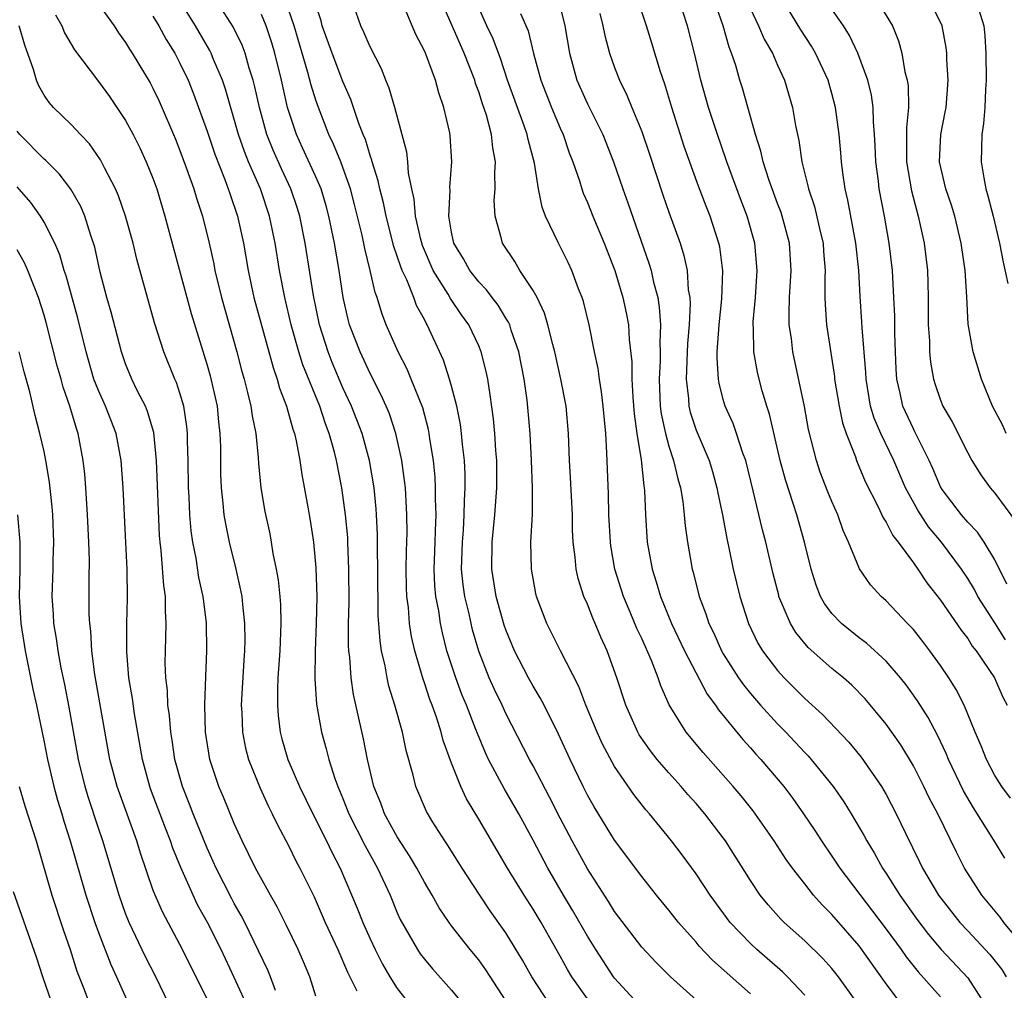
# Model space of a CAD drawing. Units: inches. Extents: x 2577000 to 2580000, y 1524000 to 1527000.
# Drawn here: x 2577667 to 2577740, y 1525258 to 1525329 of the extents above; entities that cross this region are included whole.
import ezdxf

# ---------------------------------------------------------------- set-up
doc = ezdxf.new("R2010")
doc.units = ezdxf.units.IN
doc.header["$MEASUREMENT"] = 0
doc.layers.add('LD25771524_2ft', color=53, linetype='Continuous')

msp = doc.modelspace()

# ---------------------------------------------------------------- linework, layer by layer
at = {"layer": 'LD25771524_2ft'}
for points, elevation in [([(2577672.725, 1525331), (2577674.144, 1525329), (2577674.48, 1525328.48), (2577675, 1525327.774), (2577675.289, 1525327.288), (2577675.484, 1525327), (2577676.801, 1525324.801), (2577677, 1525324.427), (2577677.46, 1525323.46), (2577678.66, 1525320.66), (2577679, 1525319.824), (2577679.49, 1525318.51), (2577680.026, 1525317), (2577680.242, 1525316.242), (2577680.651, 1525315), (2577681.148, 1525313), (2577681.487, 1525311.487), (2577681.577, 1525311), (2577682.056, 1525309), (2577683.179, 1525305), (2577683.558, 1525303.557), (2577683.72, 1525303), (2577683.982, 1525302.018), (2577684.217, 1525301), (2577684.306, 1525300.306), (2577684.582, 1525299), (2577684.769, 1525297.231), (2577684.788, 1525296.787), (2577684.957, 1525295), (2577685.251, 1525293.251), (2577685.614, 1525291.614), (2577685.723, 1525291), (2577685.848, 1525290.152), (2577686.086, 1525289), (2577686.224, 1525288.224), (2577686.343, 1525287), (2577686.392, 1525286.392), (2577686.43, 1525285), (2577686.342, 1525283), (2577686.207, 1525281), (2577686.173, 1525280.173), (2577686.173, 1525279), (2577686.229, 1525278.229), (2577686.382, 1525277), (2577686.509, 1525276.509), (2577686.95, 1525275), (2577687.812, 1525273), (2577688.776, 1525271), (2577689, 1525270.571), (2577689.51, 1525269.51), (2577689.782, 1525269), (2577690.174, 1525268.174), (2577690.794, 1525267), (2577692.053, 1525264.053), (2577692.465, 1525263), (2577693, 1525261.778), (2577693.361, 1525261), (2577693.916, 1525259.916), (2577694.456, 1525259), (2577695, 1525258.144), (2577697, 1525255.574)], 8294), ([(2577703.883, 1525255.884), (2577701.519, 1525259.519), (2577701, 1525260.243), (2577700.376, 1525261), (2577699, 1525262.757), (2577698.818, 1525263), (2577698.083, 1525264.083), (2577697.572, 1525265), (2577697, 1525265.954), (2577696.447, 1525267), (2577695.906, 1525267.906), (2577695, 1525269.29), (2577694.055, 1525271), (2577693.778, 1525271.778), (2577693.277, 1525273), (2577692.815, 1525275), (2577692.514, 1525276.514), (2577691.775, 1525279.775), (2577691.603, 1525281), (2577691.497, 1525282.503), (2577691.425, 1525283), (2577691.397, 1525283.397), (2577691.406, 1525285), (2577691.448, 1525286.552), (2577691.444, 1525289), (2577691.366, 1525291), (2577691.348, 1525291.348), (2577691.192, 1525293), (2577690.914, 1525295), (2577690.526, 1525297), (2577690.379, 1525297.621), (2577689.994, 1525299), (2577689.712, 1525299.712), (2577689.294, 1525301), (2577688.058, 1525304.058), (2577687.762, 1525305), (2577687.194, 1525307), (2577686.723, 1525309), (2577686.323, 1525311), (2577685.998, 1525313), (2577685.603, 1525315), (2577684.93, 1525317), (2577684.053, 1525319), (2577683.745, 1525319.745), (2577683.318, 1525321), (2577682.351, 1525324.351), (2577682.124, 1525325), (2577681.479, 1525326.521), (2577681.296, 1525327), (2577681.198, 1525327.198), (2577680.148, 1525329), (2577678.912, 1525331)], 8298), ([(2577706.199, 1525257), (2577704.92, 1525259), (2577704.231, 1525260.231), (2577703, 1525262.222), (2577701.85, 1525263.85), (2577701.083, 1525265), (2577699.784, 1525267), (2577698.707, 1525268.707), (2577698.503, 1525269), (2577697.626, 1525270.374), (2577697.152, 1525271.152), (2577696.357, 1525273), (2577696.162, 1525273.838), (2577695.653, 1525275.653), (2577695.378, 1525277), (2577694.81, 1525279), (2577694.383, 1525280.383), (2577694.249, 1525281), (2577694.105, 1525281.895), (2577693.849, 1525283), (2577693.731, 1525283.731), (2577693.603, 1525285.603), (2577693.575, 1525289), (2577693.548, 1525290.452), (2577693.552, 1525291.552), (2577693.477, 1525293), (2577693.448, 1525293.448), (2577693.298, 1525295), (2577692.967, 1525297), (2577692.421, 1525299), (2577691.64, 1525301), (2577691, 1525302.355), (2577690.21, 1525304.21), (2577689.902, 1525305), (2577689.273, 1525307), (2577688.839, 1525309.161), (2577688.21, 1525313), (2577687.821, 1525315), (2577687.632, 1525315.632), (2577687.173, 1525317), (2577686.471, 1525318.471), (2577685.859, 1525319.859), (2577685.406, 1525321), (2577684.846, 1525323), (2577684.521, 1525324.521), (2577684.391, 1525325), (2577684.102, 1525325.898), (2577683.801, 1525327), (2577683.585, 1525327.585), (2577682.928, 1525328.928), (2577681.369, 1525331.369)], 8300), ([(2577721, 1525257.732), (2577718.21, 1525260.21), (2577717.241, 1525261.241), (2577717, 1525261.537), (2577715.697, 1525263), (2577715, 1525263.889), (2577714.08, 1525265), (2577713, 1525266.372), (2577711, 1525269.062), (2577709.496, 1525271.496), (2577709, 1525272.369), (2577708.68, 1525273), (2577707.719, 1525275), (2577706.869, 1525276.869), (2577705.804, 1525279), (2577705.531, 1525279.532), (2577705, 1525280.395), (2577704.664, 1525281), (2577703.635, 1525283), (2577703, 1525284.543), (2577702.883, 1525284.883), (2577702.284, 1525287), (2577701.96, 1525289), (2577701.998, 1525291), (2577702.193, 1525293), (2577702.33, 1525295), (2577702.328, 1525297), (2577702.263, 1525297.737), (2577702.185, 1525299), (2577702.085, 1525300.084), (2577701.852, 1525301.852), (2577701.657, 1525303), (2577701.548, 1525303.548), (2577701.188, 1525305), (2577701, 1525305.438), (2577700.269, 1525307), (2577699.736, 1525307.736), (2577698.927, 1525308.927), (2577698.742, 1525309.258), (2577697.654, 1525311), (2577696.846, 1525312.845), (2577696.725, 1525313.275), (2577696.343, 1525315), (2577696.245, 1525316.245), (2577696.065, 1525317), (2577695.828, 1525318.172), (2577695.782, 1525319), (2577695.707, 1525319.707), (2577694.827, 1525323), (2577694.414, 1525324.414), (2577694.161, 1525325), (2577693.838, 1525325.838), (2577693, 1525327.449), (2577692.546, 1525328.546), (2577692.319, 1525329), (2577691.623, 1525331)], 8308), ([(2577728.909, 1525257), (2577727.496, 1525259), (2577727, 1525259.614), (2577726.338, 1525260.338), (2577725, 1525261.631), (2577723.483, 1525263), (2577723.24, 1525263.24), (2577722.298, 1525264.298), (2577721.73, 1525265), (2577721, 1525266.084), (2577719.165, 1525269), (2577719, 1525269.228), (2577717.643, 1525271), (2577717, 1525271.749), (2577716.404, 1525272.404), (2577715.909, 1525273), (2577715, 1525274.003), (2577714.144, 1525275), (2577713.635, 1525275.635), (2577712.814, 1525276.814), (2577712.713, 1525277), (2577711.829, 1525279), (2577711.178, 1525281), (2577710.45, 1525283), (2577709.994, 1525283.994), (2577709.572, 1525285), (2577709.39, 1525285.39), (2577709, 1525286.42), (2577708.747, 1525287), (2577708.318, 1525288.318), (2577708.174, 1525289), (2577708.107, 1525289.893), (2577707.958, 1525291), (2577707.91, 1525291.91), (2577707.892, 1525293), (2577707.753, 1525295.753), (2577707.671, 1525297), (2577707.606, 1525299), (2577707.429, 1525301), (2577707.047, 1525303), (2577706.606, 1525305), (2577706.447, 1525305.553), (2577706.096, 1525307), (2577705.853, 1525307.853), (2577705.291, 1525309), (2577705, 1525309.533), (2577704.032, 1525311), (2577703.651, 1525311.651), (2577702.744, 1525313), (2577702.671, 1525313.329), (2577702.201, 1525315), (2577702.145, 1525316.145), (2577702.211, 1525317), (2577702.175, 1525318.175), (2577702.234, 1525319), (2577702.032, 1525320.032), (2577701.948, 1525321), (2577701.567, 1525322.432), (2577701.275, 1525323.275), (2577701, 1525324.156), (2577700.767, 1525324.767), (2577700.706, 1525325), (2577699.933, 1525327), (2577698.18, 1525331)], 8312), ([(2577741, 1525261.406), (2577739.67, 1525263), (2577739.387, 1525263.387), (2577738.042, 1525265), (2577736.761, 1525267), (2577736.167, 1525268.167), (2577734.793, 1525271), (2577734.168, 1525272.168), (2577733.775, 1525273), (2577733, 1525274.53), (2577732.068, 1525276.068), (2577731, 1525277.598), (2577729.461, 1525279.461), (2577728.464, 1525280.464), (2577727.851, 1525281), (2577727, 1525281.689), (2577725.25, 1525283.25), (2577724.341, 1525284.341), (2577723.953, 1525285), (2577723.107, 1525287), (2577723.084, 1525287.083), (2577722.673, 1525288.673), (2577722.142, 1525291), (2577721.9, 1525291.9), (2577721.217, 1525294.783), (2577720.663, 1525297), (2577720.455, 1525297.545), (2577719.988, 1525299), (2577719.732, 1525299.732), (2577719.146, 1525301), (2577719, 1525301.5), (2577718.691, 1525302.691), (2577718.646, 1525303), (2577718.544, 1525304.544), (2577718.56, 1525305), (2577718.694, 1525307), (2577718.897, 1525308.897), (2577718.969, 1525310.969), (2577718.739, 1525312.739), (2577718.682, 1525313), (2577718.044, 1525315), (2577717.742, 1525315.741), (2577717.191, 1525317.191), (2577716.128, 1525320.128), (2577715.207, 1525323), (2577714.702, 1525324.701), (2577714.386, 1525325.614), (2577713.743, 1525327.743), (2577713.344, 1525329), (2577712.681, 1525331)], 8322), ([(2577739.731, 1525267.731), (2577738.935, 1525269.065), (2577737.433, 1525271.433), (2577736.687, 1525272.686), (2577735.584, 1525275), (2577735.423, 1525275.424), (2577734.781, 1525276.781), (2577734.089, 1525278.089), (2577733.313, 1525279.312), (2577732.481, 1525280.481), (2577732.065, 1525281), (2577731, 1525282.234), (2577729.55, 1525283.55), (2577729, 1525283.956), (2577727.7, 1525285), (2577727, 1525285.741), (2577726.466, 1525286.466), (2577726.172, 1525287), (2577725.838, 1525287.838), (2577725.474, 1525289), (2577724.99, 1525291), (2577724.423, 1525293), (2577724.163, 1525293.837), (2577723.575, 1525295.576), (2577723.198, 1525297), (2577722.413, 1525300.412), (2577722.209, 1525301), (2577721.873, 1525302.127), (2577721.639, 1525303), (2577721.519, 1525303.519), (2577721.257, 1525305), (2577721.23, 1525306.771), (2577721.207, 1525307), (2577721.213, 1525307.214), (2577721.375, 1525309), (2577721.502, 1525311), (2577721.331, 1525313), (2577720.773, 1525315), (2577720.275, 1525316.276), (2577719.263, 1525319), (2577719.204, 1525319.204), (2577718.567, 1525321), (2577717.924, 1525323), (2577717.36, 1525325), (2577716.88, 1525327), (2577716.378, 1525329), (2577715.74, 1525331)], 8324), ([(2577740.149, 1525272.149), (2577739.51, 1525273), (2577739, 1525273.821), (2577738.382, 1525275), (2577737.994, 1525275.994), (2577737.563, 1525277), (2577736.739, 1525279), (2577736.153, 1525280.153), (2577735.616, 1525281), (2577735, 1525281.905), (2577734.213, 1525283), (2577733.69, 1525283.69), (2577733, 1525284.555), (2577732.792, 1525284.792), (2577732.573, 1525285), (2577731, 1525286.662), (2577730.623, 1525287), (2577729.846, 1525287.847), (2577729.038, 1525289.038), (2577728.23, 1525291), (2577727.841, 1525291.841), (2577727.435, 1525293), (2577727, 1525293.982), (2577726.704, 1525294.704), (2577726.151, 1525296.151), (2577725.862, 1525297), (2577725.286, 1525299.286), (2577724.979, 1525300.979), (2577724.127, 1525305), (2577724.023, 1525305.978), (2577723.866, 1525307), (2577723.847, 1525307.847), (2577723.884, 1525309), (2577724.005, 1525311), (2577723.878, 1525313), (2577723.34, 1525315), (2577723.258, 1525315.259), (2577723, 1525315.921), (2577722.373, 1525317.627), (2577721.936, 1525319), (2577721.776, 1525319.776), (2577721.374, 1525321), (2577720.413, 1525324.413), (2577720.228, 1525325), (2577719.923, 1525326.077), (2577719.621, 1525327), (2577719.434, 1525327.434), (2577719.005, 1525329), (2577718.315, 1525331)], 8326), ([(2577739.795, 1525283.795), (2577739, 1525285.065), (2577737.758, 1525287), (2577737.501, 1525287.501), (2577737, 1525288.325), (2577736.549, 1525289), (2577735.078, 1525291), (2577734.128, 1525292.128), (2577733.338, 1525293.338), (2577732.419, 1525295), (2577731.556, 1525297), (2577730.6, 1525299), (2577730.114, 1525300.114), (2577729.854, 1525301), (2577729.514, 1525303), (2577729.496, 1525303.496), (2577729.231, 1525306.768), (2577729.216, 1525307.216), (2577729.086, 1525309.087), (2577728.99, 1525311), (2577728.771, 1525313), (2577728.179, 1525316.179), (2577727.981, 1525317), (2577727.805, 1525318.196), (2577727.705, 1525319), (2577727.658, 1525319.658), (2577727.529, 1525321), (2577727.276, 1525323), (2577727, 1525324.036), (2577726.722, 1525325), (2577725.793, 1525327), (2577725.503, 1525327.503), (2577724.706, 1525328.705), (2577723.342, 1525331)], 8330), ([(2577739.829, 1525299), (2577739.582, 1525299.582), (2577738.835, 1525301), (2577738.024, 1525303), (2577737.411, 1525305), (2577737.039, 1525307.039), (2577736.947, 1525309.053), (2577736.824, 1525311), (2577736.523, 1525313), (2577736.043, 1525315), (2577735.816, 1525315.816), (2577735.4, 1525317), (2577734.934, 1525319), (2577735.034, 1525321), (2577735.351, 1525322.649), (2577735.405, 1525323), (2577735.559, 1525325), (2577735.477, 1525326.523), (2577735.471, 1525327), (2577735.421, 1525327.421), (2577735.121, 1525329), (2577735, 1525329.278), (2577734.134, 1525331)], 8336), ([(2577717, 1525257.308), (2577715.126, 1525259), (2577714.056, 1525260.056), (2577713, 1525261.185), (2577711, 1525263.8), (2577710.544, 1525264.544), (2577709, 1525266.944), (2577707.876, 1525269), (2577707, 1525270.679), (2577706.22, 1525272.22), (2577705, 1525274.531), (2577704.737, 1525275), (2577703, 1525278.389), (2577702.722, 1525279), (2577702.155, 1525280.156), (2577701.775, 1525281), (2577701, 1525282.974), (2577700.545, 1525284.545), (2577700.286, 1525285.714), (2577699.967, 1525287), (2577699.846, 1525287.846), (2577699.733, 1525289), (2577699.792, 1525291), (2577699.866, 1525291.867), (2577699.935, 1525293), (2577699.944, 1525294.056), (2577700.004, 1525295), (2577700.001, 1525296.001), (2577699.95, 1525297), (2577699.807, 1525298.193), (2577699.737, 1525299), (2577699.652, 1525299.652), (2577699.379, 1525301), (2577699, 1525302.489), (2577698.857, 1525303), (2577698.4, 1525304.4), (2577697.212, 1525307), (2577697.126, 1525307.126), (2577697, 1525307.386), (2577696.425, 1525308.425), (2577696.219, 1525309), (2577695.704, 1525310.296), (2577695.359, 1525311), (2577695.253, 1525311.253), (2577695, 1525312.052), (2577694.75, 1525312.75), (2577694.175, 1525315), (2577693.98, 1525315.98), (2577693.71, 1525317), (2577693.603, 1525317.603), (2577693.151, 1525319), (2577693.127, 1525319.127), (2577693, 1525319.469), (2577692.65, 1525320.65), (2577692.495, 1525321), (2577692.174, 1525321.825), (2577691.587, 1525323.587), (2577691, 1525324.914), (2577690.198, 1525327), (2577689.48, 1525329), (2577689.384, 1525329.385), (2577689, 1525330.527)], 8306), ([(2577725, 1525257.636), (2577723.743, 1525259), (2577723.366, 1525259.366), (2577721.48, 1525261), (2577721, 1525261.449), (2577719.501, 1525263), (2577718.029, 1525265), (2577717, 1525266.58), (2577715.978, 1525267.978), (2577715.199, 1525269), (2577713.561, 1525271), (2577713.295, 1525271.295), (2577712.414, 1525272.414), (2577711, 1525274.479), (2577710.115, 1525276.115), (2577709.721, 1525277), (2577708.896, 1525279), (2577708.365, 1525280.365), (2577707.007, 1525282.993), (2577706.012, 1525285), (2577705.263, 1525287), (2577705.211, 1525287.211), (2577704.877, 1525289), (2577704.84, 1525291), (2577704.945, 1525293.055), (2577704.954, 1525295), (2577704.88, 1525297), (2577704.781, 1525299), (2577704.648, 1525300.647), (2577704.558, 1525301.442), (2577704.339, 1525303), (2577703.95, 1525305), (2577703.396, 1525306.604), (2577703.277, 1525307), (2577703.196, 1525307.196), (2577703, 1525307.491), (2577702.43, 1525308.43), (2577701.988, 1525309), (2577701.573, 1525309.573), (2577701, 1525310.155), (2577700.336, 1525311), (2577699.865, 1525311.865), (2577699.172, 1525313), (2577699, 1525313.825), (2577698.802, 1525315), (2577698.887, 1525316.887), (2577698.868, 1525317.132), (2577699.02, 1525319), (2577698.906, 1525320.907), (2577698.866, 1525321.134), (2577698.437, 1525323), (2577698.064, 1525324.064), (2577697.814, 1525325), (2577697.071, 1525327), (2577697, 1525327.166), (2577696.361, 1525328.362), (2577695.464, 1525330.536)], 8310), ([(2577732.495, 1525256.495), (2577731, 1525258.476), (2577729, 1525261.267), (2577727, 1525263.572), (2577726.282, 1525264.282), (2577725.652, 1525265), (2577725, 1525265.827), (2577724.092, 1525267), (2577723.636, 1525267.636), (2577722.752, 1525269), (2577721.21, 1525271.21), (2577720.318, 1525272.318), (2577719.739, 1525273), (2577717.512, 1525275.512), (2577716.267, 1525277), (2577715.014, 1525279.014), (2577714.404, 1525280.404), (2577714.209, 1525281), (2577713.712, 1525282.288), (2577713, 1525283.889), (2577712.644, 1525284.644), (2577712.15, 1525285.849), (2577711.658, 1525287), (2577711.023, 1525289), (2577710.723, 1525290.723), (2577710.69, 1525291), (2577710.582, 1525293), (2577710.547, 1525294.547), (2577710.441, 1525297.559), (2577710.353, 1525299), (2577710.172, 1525301), (2577710.049, 1525302.049), (2577709.882, 1525303), (2577709.789, 1525303.789), (2577709.524, 1525305), (2577709.125, 1525307), (2577708.709, 1525308.708), (2577708.611, 1525309), (2577708.346, 1525309.654), (2577707.843, 1525311), (2577707.577, 1525311.577), (2577707, 1525312.758), (2577706.867, 1525313), (2577705.915, 1525315), (2577705.659, 1525315.659), (2577705.395, 1525317), (2577705.093, 1525318.907), (2577704.635, 1525320.635), (2577704.574, 1525321), (2577704.351, 1525321.649), (2577703.108, 1525325), (2577702.59, 1525326.59), (2577702.06, 1525328.06), (2577701.596, 1525329), (2577701, 1525330.338)], 8314), ([(2577707, 1525330.396), (2577707.326, 1525329), (2577707.693, 1525327), (2577708.233, 1525325), (2577709, 1525323.274), (2577710.132, 1525321), (2577710.926, 1525319), (2577711.611, 1525317), (2577711.982, 1525315.982), (2577713.534, 1525311.534), (2577713.688, 1525311), (2577713.867, 1525310.134), (2577714.174, 1525309), (2577714.296, 1525308.296), (2577714.379, 1525307), (2577714.324, 1525305.677), (2577714.351, 1525305), (2577714.349, 1525304.349), (2577714.274, 1525303), (2577714.369, 1525301), (2577714.437, 1525300.437), (2577714.745, 1525299), (2577715, 1525298.06), (2577715.351, 1525297), (2577715.656, 1525295.657), (2577715.853, 1525295), (2577716.024, 1525293.976), (2577716.13, 1525293), (2577716.194, 1525292.195), (2577716.366, 1525291), (2577716.721, 1525289), (2577716.788, 1525288.788), (2577717.233, 1525287), (2577717.728, 1525285.728), (2577717.953, 1525285), (2577718.299, 1525284.299), (2577718.866, 1525283), (2577719, 1525282.766), (2577720.124, 1525281), (2577720.482, 1525280.482), (2577721, 1525279.86), (2577721.75, 1525279), (2577723, 1525277.614), (2577723.609, 1525277), (2577725, 1525275.51), (2577725.256, 1525275.256), (2577725.481, 1525275), (2577727.105, 1525273), (2577727.877, 1525271.876), (2577728.425, 1525271), (2577729.376, 1525269.376), (2577729.567, 1525269), (2577730.117, 1525268.117), (2577730.725, 1525267), (2577731, 1525266.596), (2577732.001, 1525265), (2577733.249, 1525263.249), (2577734.113, 1525262.113), (2577735.06, 1525261), (2577737, 1525258.924), (2577738.25, 1525257)], 8318), ([(2577721, 1525330.252), (2577721.604, 1525329), (2577722.014, 1525328.014), (2577722.62, 1525327), (2577723, 1525326.123), (2577723.523, 1525325), (2577724.113, 1525323), (2577724.334, 1525321.666), (2577724.572, 1525320.572), (2577724.798, 1525319), (2577725.239, 1525317.239), (2577725.276, 1525317), (2577725.712, 1525315.713), (2577726.134, 1525313.866), (2577726.351, 1525313), (2577726.388, 1525312.388), (2577726.512, 1525311), (2577726.485, 1525310.486), (2577726.484, 1525309), (2577726.496, 1525308.495), (2577726.593, 1525307), (2577727.189, 1525303.188), (2577727.204, 1525303), (2577727.531, 1525301), (2577727.776, 1525299.776), (2577728.044, 1525299), (2577728.73, 1525297.27), (2577728.815, 1525297), (2577729.454, 1525295.454), (2577730.408, 1525293.592), (2577730.78, 1525292.78), (2577731, 1525292.454), (2577731.487, 1525291.487), (2577731.884, 1525291), (2577733, 1525289.46), (2577733.331, 1525289), (2577734, 1525288), (2577735, 1525286.725), (2577736.515, 1525284.515), (2577737, 1525283.894), (2577737.342, 1525283.342), (2577737.623, 1525283), (2577738.971, 1525281), (2577739.589, 1525279.589), (2577739.907, 1525279)], 8328), ([(2577730.533, 1525330.533), (2577731.455, 1525329), (2577731.904, 1525327.904), (2577732.145, 1525327), (2577732.379, 1525325.621), (2577732.546, 1525325), (2577732.607, 1525324.607), (2577732.633, 1525323), (2577732.484, 1525321.516), (2577732.507, 1525320.507), (2577732.488, 1525319), (2577732.853, 1525316.853), (2577733.363, 1525315), (2577733.798, 1525313), (2577734.041, 1525311), (2577734.077, 1525310.076), (2577734.096, 1525309), (2577734.096, 1525307), (2577734.179, 1525305.821), (2577734.196, 1525305), (2577734.254, 1525304.254), (2577734.482, 1525303), (2577734.601, 1525302.601), (2577735, 1525301.449), (2577735.179, 1525301), (2577735.848, 1525299.848), (2577737, 1525297.567), (2577737.318, 1525297), (2577737.958, 1525295.958), (2577738.667, 1525295), (2577739, 1525294.604), (2577740.534, 1525292.534)], 8334), ([(2577669.828, 1525329.828), (2577670.297, 1525329), (2577670.499, 1525328.499), (2577671.232, 1525327.232), (2577673, 1525324.921), (2577673.808, 1525323.808), (2577675, 1525322.028), (2577675.547, 1525321), (2577676.034, 1525320.034), (2577676.512, 1525319), (2577677, 1525317.784), (2577677.287, 1525317), (2577677.894, 1525315), (2577678.544, 1525312.544), (2577679.824, 1525307.824), (2577681, 1525304.024), (2577681.231, 1525303.23), (2577681.733, 1525301), (2577681.842, 1525299.842), (2577681.946, 1525299), (2577681.979, 1525298.021), (2577681.99, 1525295.99), (2577682.029, 1525295), (2577682.165, 1525293.835), (2577682.238, 1525293), (2577682.345, 1525292.345), (2577682.622, 1525291), (2577683.114, 1525289), (2577683.467, 1525287.468), (2577683.546, 1525287), (2577683.594, 1525286.406), (2577683.762, 1525285), (2577683.77, 1525283.77), (2577683.749, 1525283), (2577683.696, 1525282.304), (2577683.515, 1525279), (2577683.553, 1525278.447), (2577683.595, 1525277), (2577683.823, 1525275.823), (2577684.037, 1525275), (2577684.893, 1525272.892), (2577685.528, 1525271.527), (2577685.8, 1525271), (2577686.175, 1525270.175), (2577687, 1525268.654), (2577687.543, 1525267.543), (2577687.835, 1525267), (2577688.873, 1525264.873), (2577689.701, 1525263), (2577690.612, 1525261), (2577691.333, 1525259.333), (2577692.034, 1525257.966)], 8292), ([(2577677, 1525329.72), (2577677.437, 1525329), (2577677.989, 1525327.989), (2577678.611, 1525327), (2577679, 1525326.256), (2577679.595, 1525325), (2577680.001, 1525324.001), (2577681, 1525321.246), (2577681.563, 1525319.563), (2577682.302, 1525317.698), (2577682.558, 1525317), (2577682.661, 1525316.661), (2577683.231, 1525315), (2577683.666, 1525313), (2577684.009, 1525311), (2577684.445, 1525309), (2577685.856, 1525303.856), (2577686.166, 1525303), (2577686.34, 1525302.34), (2577686.851, 1525301), (2577687.306, 1525299.306), (2577687.421, 1525299), (2577687.557, 1525298.443), (2577687.821, 1525297), (2577687.963, 1525295.963), (2577688.423, 1525293.577), (2577688.594, 1525292.594), (2577688.834, 1525291), (2577689, 1525289.106), (2577689.065, 1525287), (2577689.03, 1525285), (2577688.943, 1525283), (2577688.923, 1525280.923), (2577689.054, 1525279.055), (2577689.412, 1525277), (2577689.77, 1525275.77), (2577689.961, 1525275), (2577690.41, 1525273.59), (2577690.625, 1525273), (2577691, 1525272.114), (2577691.435, 1525271), (2577692.632, 1525268.632), (2577693.546, 1525267), (2577694.467, 1525265), (2577695, 1525263.716), (2577695.223, 1525263.223), (2577696.489, 1525261), (2577696.694, 1525260.694), (2577697, 1525260.288), (2577697.587, 1525259.587), (2577699, 1525258.017), (2577699.819, 1525257)], 8296), ([(2577709, 1525257.372), (2577707.865, 1525259), (2577707.54, 1525259.54), (2577707, 1525260.523), (2577705.591, 1525263), (2577705, 1525263.981), (2577704.338, 1525265), (2577703.12, 1525267), (2577701.585, 1525269.584), (2577701, 1525270.608), (2577700.103, 1525272.103), (2577699.689, 1525273), (2577699, 1525274.726), (2577698.388, 1525276.388), (2577698.238, 1525277), (2577697.88, 1525278.121), (2577697.565, 1525279), (2577697.403, 1525279.403), (2577697, 1525280.64), (2577696.901, 1525280.901), (2577696.288, 1525283), (2577696.053, 1525284.053), (2577695.91, 1525285), (2577695.819, 1525286.181), (2577695.71, 1525287), (2577695.679, 1525287.679), (2577695.659, 1525289), (2577695.675, 1525290.325), (2577695.717, 1525291.717), (2577695.71, 1525293), (2577695.597, 1525295), (2577695.542, 1525295.542), (2577695.341, 1525297), (2577694.902, 1525299), (2577694.43, 1525300.43), (2577694.19, 1525301), (2577693.824, 1525301.825), (2577693, 1525303.416), (2577692.256, 1525305), (2577691.489, 1525307), (2577691.386, 1525307.386), (2577691.025, 1525309), (2577690.726, 1525311), (2577690.372, 1525313), (2577689.964, 1525315), (2577689.761, 1525315.761), (2577689.386, 1525317), (2577689, 1525317.9), (2577688.03, 1525320.03), (2577687.571, 1525321), (2577686.919, 1525323), (2577686.471, 1525325), (2577685.985, 1525327), (2577685.762, 1525327.762), (2577685.357, 1525329), (2577685, 1525329.835)], 8302), ([(2577712.732, 1525257), (2577711, 1525258.885), (2577710.912, 1525259), (2577709.612, 1525261), (2577709, 1525261.983), (2577707.906, 1525263.906), (2577707.248, 1525265), (2577706.086, 1525267), (2577705, 1525269.064), (2577703.945, 1525271), (2577702.867, 1525272.867), (2577701.726, 1525275), (2577701.489, 1525275.489), (2577700.899, 1525276.899), (2577700.79, 1525277.21), (2577700.09, 1525279), (2577699.766, 1525279.766), (2577699.303, 1525281), (2577698.655, 1525283), (2577698.322, 1525284.323), (2577698.182, 1525285), (2577698.05, 1525285.95), (2577697.844, 1525287), (2577697.767, 1525287.767), (2577697.715, 1525289), (2577697.78, 1525291), (2577697.827, 1525291.827), (2577697.857, 1525293), (2577697.813, 1525294.187), (2577697.82, 1525295), (2577697.783, 1525295.783), (2577697.66, 1525297), (2577697.405, 1525298.595), (2577697.355, 1525299), (2577697.299, 1525299.299), (2577696.878, 1525300.878), (2577696.034, 1525303), (2577695.73, 1525303.73), (2577695.067, 1525305), (2577694.191, 1525307), (2577693.852, 1525307.851), (2577693.521, 1525309), (2577693.37, 1525309.37), (2577693.012, 1525311), (2577692.61, 1525312.61), (2577692.414, 1525313.586), (2577691.858, 1525315.857), (2577691.552, 1525317), (2577691, 1525318.57), (2577690.834, 1525319), (2577690.305, 1525320.305), (2577689.963, 1525321), (2577689.19, 1525323), (2577689, 1525323.54), (2577688.65, 1525324.65), (2577688.419, 1525325.581), (2577687.408, 1525329), (2577687, 1525330.202)], 8304), ([(2577704.083, 1525329.918), (2577704.627, 1525328.627), (2577705.036, 1525326.964), (2577705.562, 1525325), (2577706.348, 1525323), (2577707, 1525321.469), (2577707.221, 1525321), (2577707.667, 1525319.666), (2577707.927, 1525319), (2577708.408, 1525317.592), (2577708.578, 1525317), (2577708.686, 1525316.686), (2577709, 1525315.989), (2577709.393, 1525315), (2577710.236, 1525313), (2577711.018, 1525311), (2577711.619, 1525309), (2577711.866, 1525307.866), (2577712.028, 1525307), (2577712.085, 1525305.915), (2577712.276, 1525304.277), (2577712.273, 1525303), (2577712.343, 1525301.658), (2577712.448, 1525300.449), (2577712.647, 1525299), (2577712.953, 1525297.047), (2577713.15, 1525295.15), (2577713.186, 1525295), (2577713.207, 1525294.793), (2577713.276, 1525293), (2577713.398, 1525291), (2577713.759, 1525289), (2577714.073, 1525288.073), (2577714.374, 1525287), (2577715.2, 1525285), (2577716.155, 1525283), (2577717.808, 1525279.808), (2577718.432, 1525279), (2577718.654, 1525278.654), (2577720.453, 1525276.453), (2577721, 1525275.854), (2577721.392, 1525275.392), (2577721.76, 1525275), (2577723.457, 1525273), (2577724.123, 1525272.123), (2577724.916, 1525271), (2577725.754, 1525269.755), (2577726.231, 1525269), (2577727, 1525267.884), (2577727.581, 1525267), (2577731, 1525262.49), (2577732.097, 1525261), (2577732.469, 1525260.469), (2577733.357, 1525259.357), (2577735, 1525257.52)], 8316), ([(2577709.915, 1525329.915), (2577710.148, 1525329), (2577710.29, 1525328.29), (2577710.63, 1525327), (2577711, 1525325.95), (2577711.364, 1525325), (2577711.913, 1525323.913), (2577712.268, 1525323), (2577713, 1525321.224), (2577713.569, 1525319.569), (2577714.558, 1525316.558), (2577715, 1525315.279), (2577715.826, 1525313), (2577716.109, 1525312.109), (2577716.34, 1525311), (2577716.427, 1525309.573), (2577716.531, 1525309), (2577716.561, 1525308.56), (2577716.484, 1525307), (2577716.372, 1525305.628), (2577716.309, 1525304.308), (2577716.267, 1525303), (2577716.432, 1525301.568), (2577716.463, 1525301), (2577716.562, 1525300.562), (2577717, 1525299.237), (2577717.963, 1525297), (2577718.206, 1525296.205), (2577718.538, 1525295), (2577718.604, 1525294.603), (2577718.94, 1525293), (2577719.264, 1525291.264), (2577719.424, 1525290.576), (2577719.743, 1525289), (2577720.22, 1525287), (2577720.864, 1525285), (2577721.557, 1525283.557), (2577721.894, 1525283), (2577723, 1525281.533), (2577723.486, 1525281), (2577724.251, 1525280.251), (2577725, 1525279.488), (2577726.311, 1525278.31), (2577728.26, 1525276.26), (2577729.156, 1525275.156), (2577730.651, 1525273), (2577731, 1525272.404), (2577731.746, 1525271), (2577732.423, 1525269.577), (2577733.462, 1525267.462), (2577733.671, 1525267), (2577734.851, 1525265), (2577736.428, 1525263), (2577737, 1525262.37), (2577738.633, 1525260.633), (2577739.52, 1525259.52), (2577739.837, 1525259)], 8320), ([(2577739.892, 1525287.892), (2577739, 1525289.692), (2577738.216, 1525291), (2577737.729, 1525291.728), (2577737, 1525292.473), (2577736.556, 1525293), (2577735.131, 1525294.869), (2577735, 1525295.059), (2577734.426, 1525296.426), (2577734.161, 1525297), (2577733.321, 1525298.679), (2577733.118, 1525299.118), (2577733, 1525299.326), (2577732.233, 1525301), (2577732.026, 1525301.973), (2577731.778, 1525303), (2577731.728, 1525303.728), (2577731.679, 1525305), (2577731.643, 1525306.357), (2577731.629, 1525307.629), (2577731.57, 1525309), (2577731.458, 1525311), (2577731.227, 1525313), (2577730.877, 1525315), (2577730.493, 1525317), (2577730.43, 1525317.57), (2577730.232, 1525319), (2577730.193, 1525320.193), (2577730.142, 1525321), (2577730.055, 1525321.945), (2577730.039, 1525323), (2577729.912, 1525323.911), (2577729.643, 1525325), (2577728.91, 1525327), (2577728.306, 1525328.306), (2577727.86, 1525329), (2577727, 1525330.224)], 8332), ([(2577737.825, 1525330.175), (2577738.192, 1525329), (2577738.269, 1525328.269), (2577738.344, 1525327), (2577738.354, 1525325), (2577738.308, 1525324.308), (2577738.267, 1525323), (2577738.176, 1525321.824), (2577738.055, 1525321), (2577738.011, 1525320.011), (2577737.998, 1525319), (2577738.193, 1525317.807), (2577738.343, 1525317), (2577738.49, 1525316.49), (2577738.867, 1525315), (2577739.343, 1525313), (2577739.611, 1525311.611), (2577739.962, 1525310.037)], 8338), ([(2577689, 1525257.58), (2577688.556, 1525259), (2577688.098, 1525260.099), (2577687.7, 1525261), (2577686.823, 1525262.824), (2577686.156, 1525264.156), (2577685.665, 1525265), (2577684.56, 1525267), (2577684.055, 1525268.055), (2577683.578, 1525269), (2577683, 1525270.282), (2577682.212, 1525272.212), (2577681.868, 1525273), (2577681.195, 1525275), (2577680.884, 1525277), (2577680.829, 1525279), (2577680.896, 1525281.104), (2577680.985, 1525283), (2577680.957, 1525285.043), (2577680.71, 1525287), (2577680.4, 1525288.4), (2577680.187, 1525289.812), (2577679.949, 1525291), (2577679.827, 1525291.827), (2577679.73, 1525293), (2577679.671, 1525294.329), (2577679.622, 1525295), (2577679.591, 1525297), (2577679.547, 1525298.453), (2577679.547, 1525299), (2577679.501, 1525299.501), (2577679.277, 1525301), (2577679, 1525301.959), (2577678.743, 1525302.742), (2577678.624, 1525303), (2577677.812, 1525305), (2577677.131, 1525307.131), (2577675.818, 1525311.818), (2577675.544, 1525313), (2577674.993, 1525315), (2577674.485, 1525316.485), (2577674.262, 1525317), (2577673.451, 1525318.549), (2577673.152, 1525319.152), (2577672.33, 1525320.33), (2577671.675, 1525321), (2577671, 1525321.749), (2577669.698, 1525323), (2577669.365, 1525323.365), (2577669, 1525323.892), (2577668.599, 1525324.599), (2577668.44, 1525325), (2577668.216, 1525325.784), (2577667.579, 1525327.579), (2577667.168, 1525329)], 8290), ([(2577686.022, 1525257.978), (2577685.671, 1525259), (2577685.476, 1525259.476), (2577683.776, 1525263), (2577683.514, 1525263.514), (2577683, 1525264.391), (2577682.787, 1525264.788), (2577681.661, 1525267), (2577681, 1525268.477), (2577679.981, 1525271), (2577679.711, 1525271.711), (2577679.175, 1525273), (2577678.622, 1525275), (2577678.424, 1525276.425), (2577678.325, 1525277), (2577678.232, 1525278.232), (2577678.114, 1525279), (2577678.073, 1525280.073), (2577677.95, 1525281), (2577677.917, 1525282.083), (2577677.953, 1525283.953), (2577677.994, 1525285), (2577677.927, 1525285.928), (2577677.928, 1525287), (2577677.801, 1525287.801), (2577677.62, 1525290.38), (2577677.536, 1525291), (2577677.494, 1525291.494), (2577677.282, 1525297), (2577677.068, 1525299.068), (2577676.612, 1525300.612), (2577676.451, 1525301), (2577675.881, 1525302.119), (2577675.46, 1525303), (2577675, 1525304.114), (2577674.69, 1525305), (2577673.932, 1525307.932), (2577673.618, 1525309), (2577673.123, 1525310.877), (2577672.723, 1525312.723), (2577672.432, 1525313.568), (2577671.99, 1525315), (2577671.698, 1525315.698), (2577670.975, 1525316.975), (2577670.109, 1525318.109), (2577669.108, 1525319.108), (2577669, 1525319.195), (2577667.203, 1525321), (2577667, 1525321.26)], 8288), ([(2577684.231, 1525256.23), (2577683, 1525258.949), (2577682.029, 1525261), (2577681.034, 1525263), (2577680.302, 1525264.302), (2577679.965, 1525265), (2577679.051, 1525267.051), (2577678.474, 1525268.474), (2577678.303, 1525269), (2577677.925, 1525269.926), (2577676.84, 1525272.84), (2577676.784, 1525273), (2577676.236, 1525275), (2577675.646, 1525278.354), (2577675.494, 1525279.494), (2577675.239, 1525281), (2577675.084, 1525282.915), (2577675.096, 1525285), (2577675.139, 1525286.861), (2577675.103, 1525289), (2577675, 1525291.466), (2577674.824, 1525295), (2577674.671, 1525297), (2577674.295, 1525299), (2577673.526, 1525301), (2577673, 1525302.15), (2577672.667, 1525303), (2577672.085, 1525305), (2577671.484, 1525307.484), (2577670.612, 1525310.612), (2577670.476, 1525311), (2577670.152, 1525312.152), (2577669.775, 1525313), (2577669, 1525314.555), (2577668.729, 1525315), (2577668.01, 1525316.011), (2577667, 1525317.148)], 8286), ([(2577683, 1525253.36), (2577679.186, 1525261), (2577677.73, 1525263.729), (2577677.162, 1525265), (2577677, 1525265.427), (2577676.09, 1525268.09), (2577675.812, 1525269), (2577674.383, 1525273), (2577673.847, 1525275), (2577672.741, 1525281.259), (2577672.511, 1525283), (2577672.431, 1525284.432), (2577672.352, 1525285), (2577672.324, 1525285.676), (2577672.323, 1525288.323), (2577672.339, 1525289.661), (2577672.3, 1525291), (2577672.201, 1525293), (2577672.071, 1525295), (2577671.99, 1525295.99), (2577671.878, 1525297), (2577671.505, 1525299), (2577671.369, 1525299.369), (2577670.898, 1525301), (2577670.398, 1525302.398), (2577670.246, 1525303), (2577669.969, 1525303.969), (2577669.155, 1525307.155), (2577669, 1525307.697), (2577668.59, 1525309), (2577668.303, 1525309.697), (2577667.805, 1525311), (2577667.563, 1525311.563), (2577667, 1525312.527)], 8284), ([(2577678.189, 1525257), (2577677.21, 1525259), (2577676.466, 1525260.466), (2577675.264, 1525263), (2577675, 1525263.661), (2577674.523, 1525265), (2577673.327, 1525269), (2577673, 1525269.943), (2577672.242, 1525272.242), (2577672.011, 1525273), (2577671.524, 1525275), (2577670.846, 1525278.846), (2577670.517, 1525280.517), (2577670.255, 1525281.745), (2577670.022, 1525283), (2577669.907, 1525283.907), (2577669.709, 1525285), (2577669.682, 1525285.682), (2577669.596, 1525287), (2577669.664, 1525289), (2577669.664, 1525289.664), (2577669.705, 1525291), (2577669.627, 1525293), (2577669.588, 1525293.588), (2577669.4, 1525295.4), (2577669.134, 1525297), (2577669, 1525297.658), (2577668.693, 1525299), (2577668.33, 1525300.33), (2577667.947, 1525302.053), (2577667.523, 1525303.523), (2577667.166, 1525305)], 8282), ([(2577667.046, 1525293), (2577667.209, 1525291), (2577667.202, 1525289), (2577667.164, 1525287), (2577667.28, 1525285), (2577667.591, 1525283), (2577668.166, 1525280.166), (2577668.43, 1525279), (2577669, 1525276.259), (2577669.237, 1525275), (2577669.704, 1525273), (2577669.988, 1525271.987), (2577670.296, 1525271), (2577670.45, 1525270.451), (2577670.923, 1525269), (2577672.072, 1525265), (2577672.73, 1525263), (2577673, 1525262.266), (2577673.912, 1525259.912), (2577674.336, 1525259), (2577676.111, 1525255)], 8280), ([(2577667.158, 1525273), (2577667.588, 1525271.588), (2577668.413, 1525269), (2577669.559, 1525265), (2577670.414, 1525262.414), (2577670.905, 1525261), (2577671.41, 1525259.41), (2577671.951, 1525258.049), (2577672.348, 1525257)], 8278), ([(2577669.6, 1525257), (2577668.891, 1525259), (2577668.447, 1525260.448), (2577666.744, 1525265.256)], 8276)]:
    msp.add_lwpolyline(points, dxfattribs=dict(at, elevation=elevation))

doc.saveas('drawing.dxf')
